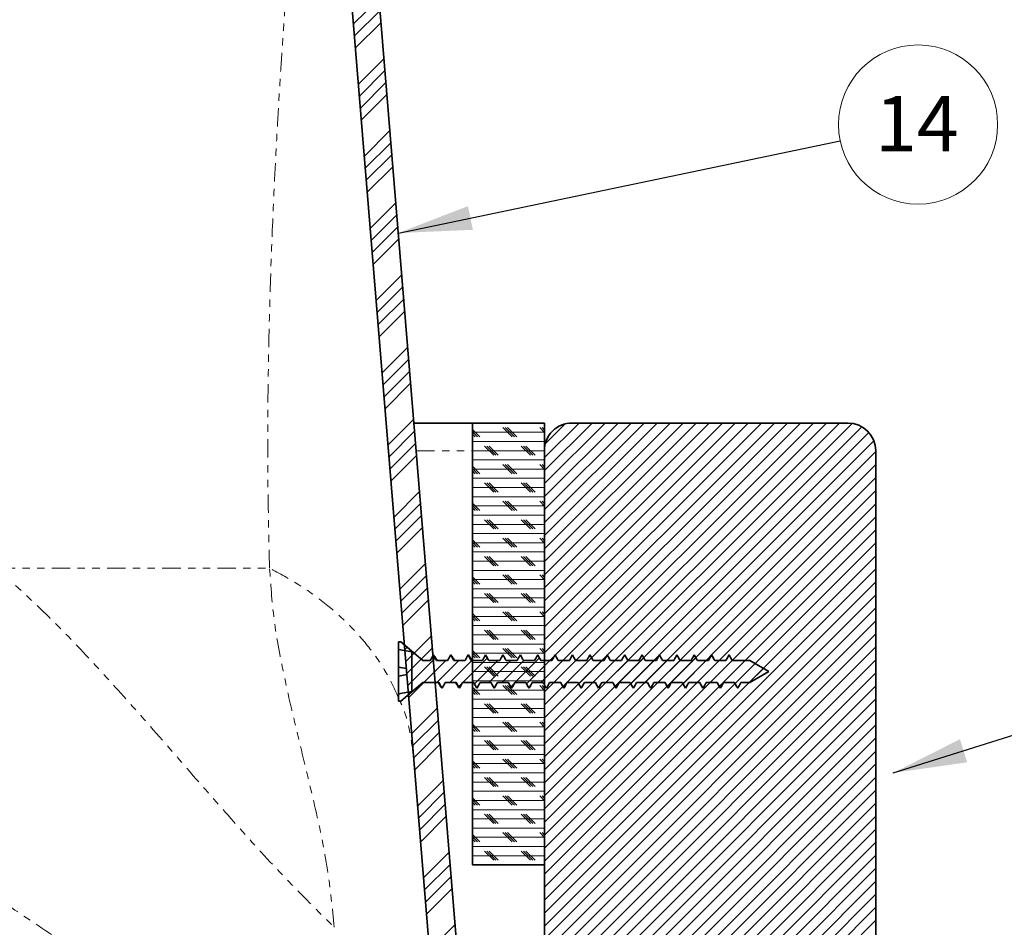
# Model space of a CAD drawing. Units: inches. Extents: x 2 to 154, y 1 to 99.
# Drawn here: x 15 to 29, y 21 to 33 of the extents above; entities that cross this region are included whole.
import ezdxf

# ---------------------------------------------------------------- set-up
doc = ezdxf.new("R2010")
doc.units = ezdxf.units.IN
doc.header["$MEASUREMENT"] = 0
doc.linetypes.add('SLD-Phantom', pattern=[0.5, 0.25, -0.05, 0.05, -0.05, 0.05, -0.05])
doc.linetypes.add('SLD-Solid', pattern=[0])
doc.styles.add('SLDTEXTSTYLE0', font='GOTHIC.TTF', dxfattribs={"width": 0.913})
doc.styles.get("Standard").update_dxf_attribs({"font": 'GOTHIC.TTF'})
doc.dimstyles.new('SLDDIMSTYLE5', dxfattribs={"dimtxt": 0.18, "dimasz": 1, "dimexe": 0, "dimexo": 0.0625, "dimgap": 0, "dimtad": 0, "dimtih": 1, "dimtoh": 1, "dimdec": 0, "dimrnd": 1e-09, "dimzin": 0, "dimdsep": 46, "dimlunit": 5, "dimtxsty": 'Standard', "dimsah": 1, "dimcen": 0.09, "dimadec": 0, "dimazin": 0, "dimtfac": 1, "dimtdec": 0, "dimtofl": 0, "dimtmove": 0, "dimatfit": 3, "dimfxl": 1, "dimfrac": 2, "dimtolj": 1, "dimtzin": 0, "dimarcsym": 0})

# ---------------------------------------------------------------- blocks, each defined once
blk = doc.blocks.new('SW_HATCH_1')
at = {"color": 0, "linetype": 'SLD-Solid', "lineweight": 18}
for p, q in [((-1.559, 17.003), (-1.211, 17.35)), ((-1.546, 16.839), (-1.198, 17.187)), ((-1.532, 16.676), (-1.184, 17.023)), ((-1.492, 16.186), (-1.144, 16.533)), ((-1.478, 16.022), (-1.131, 16.37)), ((-1.465, 15.859), (-1.117, 16.207)), ((-1.452, 15.696), (-1.104, 16.043)), ((-1.411, 15.206), (-1.064, 15.553)), ((-1.398, 15.042), (-1.05, 15.39)), ((-1.384, 14.879), (-1.037, 15.227)), ((-1.371, 14.716), (-1.023, 15.063)), ((-1.331, 14.226), (-0.983, 14.573)), ((-1.317, 14.062), (-0.97, 14.41)), ((-1.304, 13.899), (-0.956, 14.247)), ((-1.29, 13.736), (-0.943, 14.083)), ((-1.25, 13.246), (-0.902, 13.593)), ((-1.237, 13.082), (-0.889, 13.43)), ((-1.223, 12.919), (-0.876, 13.267)), ((-1.21, 12.755), (-0.862, 13.103)), ((-1.17, 12.265), (-0.822, 12.613)), ((-1.156, 12.102), (-0.808, 12.45)), ((-1.143, 11.939), (-0.795, 12.286)), ((-1.129, 11.775), (-0.782, 12.123)), ((-1.089, 11.285), (-0.741, 11.633)), ((0.596, 11.395), (0.471, 11.52)), ((0.627, 11.395), (0.502, 11.52)), ((0.658, 11.395), (0.533, 11.52)), ((1.033, 11.457), (0.971, 11.52)), ((1.033, 11.489), (1.002, 11.52)), ((1.033, 11.11), (1.506, 11.582)), ((1.033, 10.933), (1.683, 11.582)), ((1.033, 10.756), (1.86, 11.582)), ((1.033, 10.579), (2.036, 11.582)), ((1.033, 10.403), (2.213, 11.582)), ((1.033, 10.226), (2.39, 11.582)), ((1.033, 10.049), (2.567, 11.582)), ((1.033, 9.872), (2.744, 11.582)), ((1.033, 9.696), (2.92, 11.582)), ((1.033, 9.519), (3.097, 11.582)), ((1.033, 9.342), (3.274, 11.582)), ((1.033, 9.165), (3.451, 11.582)), ((1.033, 8.988), (3.627, 11.582)), ((1.033, 8.812), (3.804, 11.582)), ((1.033, 8.635), (3.981, 11.582)), ((1.033, 8.458), (4.158, 11.582)), ((1.033, 8.281), (4.335, 11.582)), ((1.033, 8.105), (4.511, 11.582)), ((1.033, 7.928), (4.688, 11.582)), ((1.033, 7.751), (4.865, 11.582)), ((1.033, 7.574), (5.042, 11.582)), ((1.033, 7.397), (5.214, 11.578)), ((1.033, 7.221), (5.345, 11.532)), ((1.044, 11.298), (1.318, 11.571)), ((-1.076, 11.122), (-0.728, 11.47)), ((0.158, 11.395), (0.058, 11.495)), ((0.127, 11.395), (0.058, 11.464)), ((0.058, 11.457), (1.033, 11.457)), ((0.096, 11.395), (0.058, 11.432)), ((1.033, 7.044), (5.442, 11.453)), ((-1.062, 10.959), (-0.714, 11.306)), ((0.058, 11.332), (1.033, 11.332)), ((0.346, 11.145), (0.221, 11.27)), ((0.377, 11.145), (0.252, 11.27)), ((0.408, 11.145), (0.283, 11.27)), ((0.846, 11.145), (0.721, 11.27)), ((0.877, 11.145), (0.752, 11.27)), ((0.908, 11.145), (0.783, 11.27)), ((1.033, 6.867), (5.508, 11.342)), ((-1.049, 10.795), (-0.701, 11.143)), ((0.058, 11.207), (1.033, 11.207)), ((1.033, 6.69), (5.533, 11.19)), ((0.058, 11.082), (1.033, 11.082)), ((0.158, 10.895), (0.058, 10.995)), ((0.596, 10.895), (0.471, 11.02)), ((0.627, 10.895), (0.502, 11.02)), ((0.658, 10.895), (0.533, 11.02)), ((1.033, 10.957), (0.971, 11.02)), ((1.033, 10.989), (1.002, 11.02)), ((1.033, 6.514), (5.533, 11.014)), ((0.127, 10.895), (0.058, 10.964)), ((0.058, 10.957), (1.033, 10.957)), ((0.096, 10.895), (0.058, 10.932)), ((0.058, 10.832), (1.033, 10.832)), ((1.033, 6.337), (5.533, 10.837)), ((0.058, 10.707), (1.033, 10.707)), ((0.346, 10.645), (0.221, 10.77)), ((0.377, 10.645), (0.252, 10.77)), ((0.408, 10.645), (0.283, 10.77)), ((0.846, 10.645), (0.721, 10.77)), ((0.877, 10.645), (0.752, 10.77)), ((0.908, 10.645), (0.783, 10.77)), ((-1.008, 10.305), (-0.661, 10.653)), ((0.058, 10.582), (1.033, 10.582)), ((1.033, 6.16), (5.533, 10.66)), ((-0.995, 10.142), (-0.647, 10.49)), ((0.158, 10.395), (0.058, 10.495)), ((0.127, 10.395), (0.058, 10.464)), ((0.058, 10.457), (1.033, 10.457)), ((0.096, 10.395), (0.058, 10.432)), ((0.596, 10.395), (0.471, 10.52)), ((0.627, 10.395), (0.502, 10.52)), ((0.658, 10.395), (0.533, 10.52)), ((1.033, 10.457), (0.971, 10.52)), ((1.033, 10.489), (1.002, 10.52)), ((1.033, 5.983), (5.533, 10.483)), ((-0.982, 9.979), (-0.634, 10.326)), ((0.058, 10.332), (1.033, 10.332)), ((1.033, 5.806), (5.533, 10.306)), ((-0.968, 9.815), (-0.62, 10.163)), ((0.058, 10.207), (1.033, 10.207)), ((0.346, 10.145), (0.221, 10.27)), ((0.377, 10.145), (0.252, 10.27)), ((0.408, 10.145), (0.283, 10.27)), ((0.846, 10.145), (0.721, 10.27)), ((0.877, 10.145), (0.752, 10.27)), ((0.908, 10.145), (0.783, 10.27)), ((0.058, 10.082), (1.033, 10.082)), ((1.033, 5.63), (5.533, 10.13)), ((0.158, 9.895), (0.058, 9.995)), ((0.127, 9.895), (0.058, 9.964)), ((0.058, 9.957), (1.033, 9.957)), ((0.096, 9.895), (0.058, 9.932)), ((0.596, 9.895), (0.471, 10.02)), ((0.627, 9.895), (0.502, 10.02)), ((0.658, 9.895), (0.533, 10.02)), ((1.033, 9.957), (0.971, 10.02)), ((1.033, 9.989), (1.002, 10.02)), ((1.033, 5.453), (5.533, 9.953)), ((0.058, 9.832), (1.033, 9.832)), ((0.346, 9.645), (0.221, 9.77)), ((0.377, 9.645), (0.252, 9.77)), ((0.408, 9.645), (0.283, 9.77)), ((0.846, 9.645), (0.721, 9.77)), ((0.877, 9.645), (0.752, 9.77)), ((0.908, 9.645), (0.783, 9.77)), ((1.033, 5.276), (5.533, 9.776)), ((-0.928, 9.325), (-0.58, 9.673)), ((0.058, 9.707), (1.033, 9.707)), ((-0.914, 9.162), (-0.567, 9.51)), ((0.058, 9.582), (1.033, 9.582)), ((0.158, 9.395), (0.058, 9.495)), ((0.596, 9.395), (0.471, 9.52)), ((0.627, 9.395), (0.502, 9.52)), ((0.658, 9.395), (0.533, 9.52)), ((1.033, 9.457), (0.971, 9.52)), ((1.033, 9.489), (1.002, 9.52)), ((1.033, 5.099), (5.533, 9.599)), ((0.127, 9.395), (0.058, 9.464)), ((0.058, 9.457), (1.033, 9.457)), ((0.096, 9.395), (0.058, 9.432)), ((1.033, 4.923), (5.533, 9.423)), ((-0.901, 8.999), (-0.553, 9.346)), ((0.058, 9.332), (1.033, 9.332)), ((0.346, 9.145), (0.221, 9.27)), ((0.377, 9.145), (0.252, 9.27)), ((0.408, 9.145), (0.283, 9.27)), ((0.846, 9.145), (0.721, 9.27)), ((0.877, 9.145), (0.752, 9.27)), ((0.908, 9.145), (0.783, 9.27)), ((1.033, 4.746), (5.533, 9.246)), ((-0.888, 8.835), (-0.54, 9.183)), ((0.058, 9.207), (1.033, 9.207)), ((0.058, 9.082), (1.033, 9.082)), ((0.158, 8.895), (0.058, 8.995)), ((0.127, 8.895), (0.058, 8.964)), ((0.596, 8.895), (0.471, 9.02)), ((0.627, 8.895), (0.502, 9.02)), ((0.658, 8.895), (0.533, 9.02)), ((1.033, 8.957), (0.971, 9.02)), ((1.033, 8.989), (1.002, 9.02)), ((1.033, 4.569), (5.533, 9.069)), ((0.058, 8.957), (1.033, 8.957)), ((0.096, 8.895), (0.058, 8.932)), ((0.058, 8.832), (1.033, 8.832)), ((1.033, 4.392), (5.533, 8.892)), ((-0.847, 8.345), (-0.5, 8.693)), ((0.058, 8.707), (1.033, 8.707)), ((0.346, 8.645), (0.221, 8.77)), ((0.377, 8.645), (0.252, 8.77)), ((0.408, 8.645), (0.283, 8.77)), ((0.846, 8.645), (0.721, 8.77)), ((0.877, 8.645), (0.752, 8.77)), ((0.908, 8.645), (0.783, 8.77)), ((1.033, 4.215), (5.533, 8.715)), ((-0.947, 8.599), (-0.937, 8.609)), ((0.058, 8.582), (1.033, 8.582)), ((-0.875, 8.495), (-0.831, 8.538)), ((-0.834, 8.182), (-0.486, 8.529)), ((-0.767, 8.426), (-0.735, 8.457)), ((-0.249, 8.413), (-0.234, 8.428)), ((0.158, 8.395), (0.058, 8.495)), ((0.127, 8.395), (0.058, 8.464)), ((0.058, 8.457), (1.033, 8.457)), ((0.096, 8.395), (0.058, 8.432)), ((0.461, 8.416), (0.474, 8.429)), ((0.596, 8.395), (0.471, 8.52)), ((0.627, 8.395), (0.502, 8.52)), ((0.658, 8.395), (0.533, 8.52)), ((1.033, 8.457), (0.971, 8.52)), ((1.033, 8.489), (1.002, 8.52)), ((1.033, 4.039), (5.533, 8.539)), ((1.172, 8.42), (1.182, 8.43)), ((1.882, 8.423), (1.891, 8.431)), ((2.593, 8.427), (2.599, 8.432)), ((3.304, 8.43), (3.307, 8.433)), ((-0.82, 8.018), (-0.473, 8.366)), ((-0.767, 8.072), (-0.449, 8.39)), ((-0.767, 8.249), (-0.639, 8.377)), ((-0.605, 8.057), (-0.305, 8.357)), ((-0.428, 8.057), (-0.128, 8.357)), ((-0.251, 8.057), (0.049, 8.357)), ((-0.074, 8.057), (0.259, 8.391)), ((0.058, 8.332), (1.033, 8.332)), ((0.084, 8.039), (0.402, 8.357)), ((0.279, 8.057), (0.579, 8.357)), ((0.456, 8.057), (0.756, 8.357)), ((0.633, 8.057), (0.967, 8.392)), ((0.792, 8.04), (1.11, 8.357)), ((0.986, 8.057), (1.286, 8.357)), ((1.033, 3.862), (5.533, 8.362)), ((1.163, 8.057), (1.463, 8.357)), ((1.285, 8.003), (1.675, 8.393)), ((1.501, 8.041), (1.817, 8.357)), ((1.693, 8.057), (1.993, 8.357)), ((1.87, 8.057), (2.17, 8.357)), ((1.994, 8.004), (2.384, 8.394)), ((2.209, 8.042), (2.524, 8.357)), ((2.401, 8.057), (2.701, 8.357)), ((2.577, 8.057), (2.877, 8.357)), ((2.702, 8.005), (3.092, 8.395)), ((2.917, 8.043), (3.231, 8.357)), ((3.108, 8.057), (3.408, 8.357)), ((3.284, 8.057), (3.585, 8.358)), ((3.41, 8.006), (3.761, 8.357)), ((3.625, 8.044), (3.896, 8.315)), ((-0.807, 7.855), (-0.459, 8.203)), ((0.058, 8.207), (1.033, 8.207)), ((0.346, 8.145), (0.221, 8.27)), ((0.377, 8.145), (0.252, 8.27)), ((0.408, 8.145), (0.283, 8.27)), ((0.846, 8.145), (0.721, 8.27)), ((0.877, 8.145), (0.752, 8.27)), ((0.908, 8.145), (0.783, 8.27)), ((1.033, 3.685), (5.533, 8.185)), ((3.815, 8.057), (4.008, 8.251)), ((-0.131, 8.001), (-0.079, 8.053)), ((0.058, 8.082), (1.033, 8.082)), ((0.577, 8.002), (0.632, 8.056)), ((-0.947, 7.892), (-0.928, 7.911)), ((0.158, 7.895), (0.058, 7.995)), ((0.127, 7.895), (0.058, 7.964)), ((0.058, 7.957), (1.033, 7.957)), ((0.096, 7.895), (0.058, 7.932)), ((0.596, 7.895), (0.471, 8.02)), ((0.627, 7.895), (0.502, 8.02)), ((0.658, 7.895), (0.533, 8.02)), ((1.033, 7.957), (0.971, 8.02)), ((1.033, 7.989), (1.002, 8.02)), ((1.033, 3.508), (5.533, 8.008)), ((0.058, 7.832), (1.033, 7.832)), ((0.346, 7.645), (0.221, 7.77)), ((0.377, 7.645), (0.252, 7.77)), ((0.408, 7.645), (0.283, 7.77)), ((0.846, 7.645), (0.721, 7.77)), ((0.877, 7.645), (0.752, 7.77)), ((0.908, 7.645), (0.783, 7.77)), ((1.033, 3.332), (5.533, 7.832)), ((-0.767, 7.365), (-0.419, 7.713)), ((0.058, 7.707), (1.033, 7.707)), ((1.033, 3.155), (5.533, 7.655)), ((-0.753, 7.202), (-0.406, 7.549)), ((0.058, 7.582), (1.033, 7.582)), ((0.158, 7.395), (0.058, 7.495)), ((0.596, 7.395), (0.471, 7.52)), ((0.627, 7.395), (0.502, 7.52)), ((0.658, 7.395), (0.533, 7.52)), ((1.033, 7.457), (0.971, 7.52)), ((1.033, 7.489), (1.002, 7.52)), ((-0.74, 7.038), (-0.392, 7.386)), ((0.127, 7.395), (0.058, 7.464)), ((0.058, 7.457), (1.033, 7.457)), ((0.096, 7.395), (0.058, 7.432)), ((1.033, 2.978), (5.533, 7.478)), ((-0.726, 6.875), (-0.379, 7.223)), ((0.058, 7.332), (1.033, 7.332)), ((0.346, 7.145), (0.221, 7.27)), ((0.377, 7.145), (0.252, 7.27)), ((0.408, 7.145), (0.283, 7.27)), ((0.846, 7.145), (0.721, 7.27)), ((0.877, 7.145), (0.752, 7.27)), ((0.908, 7.145), (0.783, 7.27)), ((1.033, 2.801), (5.533, 7.301)), ((0.058, 7.207), (1.033, 7.207)), ((1.033, 2.624), (5.533, 7.124)), ((0.058, 7.082), (1.033, 7.082)), ((0.158, 6.895), (0.058, 6.995)), ((0.127, 6.895), (0.058, 6.964)), ((0.058, 6.957), (1.033, 6.957)), ((0.596, 6.895), (0.471, 7.02)), ((0.627, 6.895), (0.502, 7.02)), ((0.658, 6.895), (0.533, 7.02)), ((1.033, 6.957), (0.971, 7.02)), ((1.033, 6.989), (1.002, 7.02)), ((0.096, 6.895), (0.058, 6.932)), ((0.058, 6.832), (1.033, 6.832)), ((1.033, 2.448), (5.533, 6.948)), ((-0.686, 6.385), (-0.338, 6.733)), ((0.058, 6.707), (1.033, 6.707)), ((0.346, 6.645), (0.221, 6.77)), ((0.377, 6.645), (0.252, 6.77)), ((0.408, 6.645), (0.283, 6.77)), ((0.846, 6.645), (0.721, 6.77)), ((0.877, 6.645), (0.752, 6.77)), ((0.908, 6.645), (0.783, 6.77)), ((1.033, 2.271), (5.533, 6.771)), ((-0.673, 6.222), (-0.325, 6.569)), ((0.058, 6.582), (1.033, 6.582)), ((1.033, 2.094), (5.533, 6.594)), ((0.158, 6.395), (0.058, 6.495)), ((0.127, 6.395), (0.058, 6.464)), ((0.058, 6.457), (1.033, 6.457)), ((0.096, 6.395), (0.058, 6.432)), ((0.596, 6.395), (0.471, 6.52)), ((0.627, 6.395), (0.502, 6.52)), ((0.658, 6.395), (0.533, 6.52)), ((1.033, 6.457), (0.971, 6.52)), ((1.033, 6.489), (1.002, 6.52)), ((-0.659, 6.058), (-0.312, 6.406)), ((0.058, 6.332), (1.033, 6.332)), ((1.033, 1.917), (5.533, 6.417)), ((-0.646, 5.895), (-0.298, 6.243)), ((0.058, 6.207), (1.033, 6.207)), ((0.346, 6.145), (0.221, 6.27)), ((0.377, 6.145), (0.252, 6.27)), ((0.408, 6.145), (0.283, 6.27)), ((0.846, 6.145), (0.721, 6.27)), ((0.877, 6.145), (0.752, 6.27)), ((0.908, 6.145), (0.783, 6.27)), ((1.033, 1.741), (5.533, 6.241)), ((0.058, 6.082), (1.033, 6.082)), ((0.596, 5.895), (0.471, 6.02)), ((0.627, 5.895), (0.502, 6.02)), ((0.658, 5.895), (0.533, 6.02)), ((1.033, 5.957), (0.971, 6.02)), ((1.033, 5.989), (1.002, 6.02)), ((1.033, 1.564), (5.533, 6.064)), ((0.158, 5.895), (0.058, 5.995)), ((0.127, 5.895), (0.058, 5.964)), ((0.058, 5.957), (1.033, 5.957)), ((0.096, 5.895), (0.058, 5.932)), ((1.039, 1.393), (5.533, 5.887)), ((-0.606, 5.405), (-0.258, 5.753)), ((0.058, 5.832), (1.033, 5.832)), ((0.346, 5.645), (0.221, 5.77)), ((0.377, 5.645), (0.252, 5.77)), ((0.408, 5.645), (0.283, 5.77)), ((0.846, 5.645), (0.721, 5.77)), ((0.877, 5.645), (0.752, 5.77)), ((0.908, 5.645), (0.783, 5.77)), ((0.058, 5.707), (1.033, 5.707)), ((1.087, 1.264), (5.533, 5.71)), ((-0.592, 5.242), (-0.244, 5.589)), ((1.169, 1.169), (5.533, 5.533)), ((-0.579, 5.078), (-0.231, 5.426)), ((1.281, 1.105), (5.533, 5.357)), ((-0.565, 4.915), (-0.218, 5.263)), ((1.436, 1.082), (5.533, 5.18)), ((1.613, 1.082), (5.533, 5.003)), ((1.789, 1.082), (5.533, 4.826)), ((-0.525, 4.425), (-0.177, 4.772))]:
    blk.add_line(p, q, dxfattribs=at)
blk = doc.blocks.new('SW_NOTE_0_32')
at = {"color": 0, "linetype": 'SLD-Solid', "lineweight": 0}
blk.add_circle((1.058, 0.221), 1.081, dxfattribs=at)
at = {"color": 0, "linetype": 'Continuous', "lineweight": 0, "insert": (1.043, 0.608), "char_height": 0.75, "attachment_point": 2, "style": 'SLDTEXTSTYLE0'}
blk.add_mtext('14', dxfattribs=at)

msp = doc.modelspace()

# ---------------------------------------------------------------- linework, layer by layer
at = {"color": 7, "linetype": 'SLD-Solid', "lineweight": 35}
for p, q in [((19.7795612, 37.798731), (21.4638407, 17.3124093)), ((19.4149357, 37.6571274), (21.1087824, 17.0544622)), ((20.5977406, 27.8470256), (21.3933711, 27.8470256)), ((21.3933711, 27.8470256), (22.3683717, 27.8470256)), ((21.3933711, 21.8470259), (21.3933711, 27.8470256)), ((22.3683717, 21.8470259), (22.3683717, 27.8470256)), ((22.7433705, 27.8470256), (26.4933698, 27.8470256)), ((22.3683717, 17.722026), (22.3683717, 27.4720256)), ((26.8683722, 27.4720256), (26.8683722, 17.722026)), ((20.3883699, 24.8740255), (20.3883699, 24.7720254)), ((20.3883699, 24.8740255), (20.4183705, 24.8740255)), ((20.4183705, 24.8740255), (20.7186934, 24.6220255)), ((20.5683701, 24.7402868), (20.3883699, 24.7720254)), ((20.3883699, 24.7720254), (20.3883699, 24.5320258)), ((20.5683701, 24.2037645), (20.5683701, 24.7402868)), ((20.8187131, 24.6220255), (20.7186934, 24.6220255)), ((20.8737124, 24.6813948), (20.8613715, 24.6992138)), ((21.0549375, 24.6220255), (20.9041108, 24.6220255)), ((21.2911444, 24.6220255), (21.1403388, 24.6220255)), ((21.5273443, 24.6220255), (21.3765633, 24.6220255)), ((21.7635652, 24.6220255), (21.6127877, 24.6220255)), ((21.9998002, 24.6220255), (21.8490017, 24.6220255)), ((22.2360353, 24.6220255), (22.0852156, 24.6220255)), ((22.4722597, 24.6220255), (22.321433, 24.6220255)), ((22.7084701, 24.6220255), (22.5576575, 24.6220255)), ((22.94467, 24.6220255), (22.7938855, 24.6220255)), ((23.1808839, 24.6220255), (23.0301099, 24.6220255)), ((23.4171189, 24.6220255), (23.2663238, 24.6220255)), ((23.6533539, 24.6220255), (23.5025378, 24.6220255)), ((23.8895819, 24.6220255), (23.7387552, 24.6220255)), ((24.1257958, 24.6220255), (23.9749797, 24.6220255)), ((24.3619957, 24.6220255), (24.2112076, 24.6220255)), ((24.5982061, 24.6220255), (24.4474321, 24.6220255)), ((24.8344376, 24.6220255), (24.6836496, 24.6220255)), ((25.1583724, 24.6220255), (24.9198599, 24.6220255)), ((25.1583724, 24.6220255), (25.4181771, 24.4720255)), ((20.4955703, 24.5131236), (20.3883699, 24.5320258)), ((20.3883699, 24.5320258), (20.3883699, 24.4120256)), ((25.4181771, 24.4720255), (25.1583724, 24.3220255)), ((20.50223, 24.4321025), (20.3883699, 24.4120256)), ((20.3883699, 24.4120256), (20.3883699, 24.1720255)), ((20.3883699, 24.1720255), (20.5683701, 24.2037645)), ((20.7186934, 24.3220255), (20.4183705, 24.0700254)), ((20.7186934, 24.3220255), (20.9368288, 24.3220255)), ((20.9794731, 24.244838), (20.967199, 24.260164)), ((21.022223, 24.3220255), (21.1730427, 24.3220255)), ((21.2156906, 24.2448244), (21.2034341, 24.2588132)), ((21.258451, 24.3220255), (21.4092461, 24.3220255)), ((21.4946755, 24.3220255), (21.645453, 24.3220255)), ((21.7308929, 24.3220255), (21.881681, 24.3220255)), ((21.9671069, 24.3220255), (22.117916, 24.3220255)), ((22.2033243, 24.3220255), (22.3541475, 24.3220255)), ((22.4395452, 24.3220255), (22.5903685, 24.3220255)), ((22.6757732, 24.3220255), (22.8265718, 24.3220255)), ((22.9119977, 24.3220255), (23.0627752, 24.3220255)), ((23.1482186, 24.3220255), (23.2989996, 24.3220255)), ((23.384429, 24.3220255), (23.5352382, 24.3220255)), ((23.6206465, 24.3220255), (23.7714697, 24.3220255)), ((23.8568674, 24.3220255), (24.0076942, 24.3220255)), ((24.0930954, 24.3220255), (24.2438975, 24.3220255)), ((24.3293199, 24.3220255), (24.4800973, 24.3220255)), ((24.5655408, 24.3220255), (24.7163218, 24.3220255)), ((24.8017547, 24.3220255), (24.9525568, 24.3220255)), ((25.0379687, 24.3220255), (25.1583724, 24.3220255)), ((20.3883699, 24.1720255), (20.3883699, 24.0700254)), ((20.4183705, 24.0700254), (20.3883699, 24.0700254)), ((22.3683717, 21.8470259), (21.3933711, 21.8470259))]:
    msp.add_line(p, q, dxfattribs=at)
at = {"color": 8, "linetype": 'SLD-Phantom', "lineweight": 18}
for p, q in [((20.6285684, 27.4720256), (21.3933711, 27.4720256)), ((14.9294973, 25.8774552), (18.6361095, 25.8774552))]:
    msp.add_line(p, q, dxfattribs=at)
at = {"color": 7, "linetype": 'SLD-Solid', "lineweight": 35, "flags": 128}
for points in [[(20.8613715, 24.6992138), (20.8498225, 24.6783166), (20.8382735, 24.6574195), (20.8187131, 24.6220255)], [(20.9041108, 24.6220255), (20.8928681, 24.6423325), (20.8813015, 24.6632204), (20.8613715, 24.6992138)], [(21.0975783, 24.6992182), (21.0860364, 24.6783188), (21.0744909, 24.6574195), (21.0549375, 24.6220255)], [(21.1403388, 24.6220255), (21.1290855, 24.6423405), (21.1175154, 24.6632266), (21.0975783, 24.6992182)], [(21.3338063, 24.6992388), (21.3222609, 24.6783404), (21.3107119, 24.657442), (21.2911444, 24.6220255)], [(21.3765633, 24.6220255), (21.3653064, 24.6423545), (21.3537399, 24.6632415), (21.3338063, 24.6992388)], [(21.5700519, 24.6992604), (21.5584994, 24.6783664), (21.5469434, 24.6574723), (21.5273443, 24.6220255)], [(21.6127877, 24.6220255), (21.6015344, 24.6423607), (21.5899749, 24.6632521), (21.5700519, 24.6992604)], [(21.8062834, 24.699252), (21.7947274, 24.6783598), (21.7831679, 24.6574675), (21.7635652, 24.6220255)], [(22.0424938, 24.6992296), (22.0309378, 24.678336), (22.0193853, 24.6574424), (21.9998002, 24.6220255)], [(22.2786972, 24.6992146), (22.2671482, 24.678318), (22.2555992, 24.6574217), (22.2360353, 24.6220255)], [(22.321433, 24.6220255), (22.3101902, 24.6423325), (22.2986272, 24.6632204), (22.2786972, 24.6992146)], [(22.514904, 24.699216), (22.5033586, 24.6783171), (22.4918131, 24.6574182), (22.4722597, 24.6220255)], [(22.5576575, 24.6220255), (22.5464077, 24.6423387), (22.5348411, 24.6632248), (22.514904, 24.699216)], [(22.751125, 24.6992344), (22.7395795, 24.6783356), (22.7280341, 24.6574371), (22.7084701, 24.6220255)], [(22.7938855, 24.6220255), (22.7826286, 24.6423523), (22.771062, 24.6632389), (22.751125, 24.6992344)], [(22.9873706, 24.6992591), (22.9758181, 24.6783642), (22.9642656, 24.6574697), (22.94467, 24.6220255)], [(23.0301099, 24.6220255), (23.0188566, 24.6423611), (23.0072971, 24.6632521), (22.9873706, 24.6992591)], [(23.2236056, 24.6992551), (23.2120496, 24.6783628), (23.20049, 24.6574706), (23.1808839, 24.6220255)], [(23.2663238, 24.6220255), (23.2550811, 24.6423528), (23.2435251, 24.6632455), (23.2236056, 24.6992551)], [(23.4598195, 24.6992331), (23.4482635, 24.67834), (23.4367075, 24.6574468), (23.4171189, 24.6220255)], [(23.5025378, 24.6220255), (23.4912985, 24.6423391), (23.479739, 24.6632305), (23.4598195, 24.6992331)], [(23.6960229, 24.6992164), (23.6844739, 24.6783202), (23.6729214, 24.6574244), (23.6533539, 24.6220255)], [(23.9322298, 24.6992146), (23.9206843, 24.6783158), (23.9091353, 24.6574173), (23.8895819, 24.6220255)], [(23.9749797, 24.6220255), (23.9637299, 24.6423369), (23.9521633, 24.6632231), (23.9322298, 24.6992146)], [(24.1684472, 24.6992305), (24.1569017, 24.6783316), (24.1453562, 24.6574323), (24.1257958, 24.6220255)], [(24.2112076, 24.6220255), (24.1999508, 24.6423497), (24.1883842, 24.6632363), (24.1684472, 24.6992305)], [(24.4046893, 24.699256), (24.3931367, 24.6783606), (24.3815878, 24.6574653), (24.3619957, 24.6220255)], [(24.4474321, 24.6220255), (24.4361788, 24.6423607), (24.4246157, 24.6632508), (24.4046893, 24.699256)], [(24.6409278, 24.6992573), (24.6293718, 24.678365), (24.6178158, 24.6574723), (24.5982061, 24.6220255)], [(24.6836496, 24.6220255), (24.6724033, 24.642355), (24.6608473, 24.6632477), (24.6409278, 24.6992573)], [(24.8771452, 24.6992371), (24.8655892, 24.6783444), (24.8540332, 24.6574512), (24.8344376, 24.6220255)], [(24.9198599, 24.6220255), (24.9086207, 24.6423413), (24.8970647, 24.6632332), (24.8771452, 24.6992371)], [(20.9794731, 24.244838), (20.9910432, 24.2657246), (21.0026098, 24.2866112), (21.022223, 24.3220255)], [(21.2156906, 24.2448244), (21.2272572, 24.2657105), (21.2388273, 24.2865966), (21.258451, 24.3220255)], [(21.4092461, 24.3220255), (21.4204677, 24.3017228), (21.4320167, 24.2808261), (21.4519291, 24.2447993)], [(21.4519291, 24.2447993), (21.4634922, 24.2656885), (21.4750553, 24.2865777), (21.4946755, 24.3220255)], [(21.645453, 24.3220255), (21.6566922, 24.3017008), (21.6682482, 24.2808081), (21.6881712, 24.2447923)], [(21.6881712, 24.2447923), (21.6997272, 24.265685), (21.7112832, 24.2865777), (21.7308929, 24.3220255)], [(21.881681, 24.3220255), (21.8929131, 24.3017158), (21.9044692, 24.280823), (21.9243886, 24.2448103)], [(21.9243886, 24.2448103), (21.9359482, 24.2657026), (21.9475042, 24.2865949), (21.9671069, 24.3220255)], [(22.117916, 24.3220255), (22.1291306, 24.3017422), (22.1406831, 24.2808472), (22.1605955, 24.2448306)], [(22.1605955, 24.2448306), (22.1721586, 24.2657202), (22.1837216, 24.2866098), (22.2033243, 24.3220255)], [(22.5903685, 24.3220255), (22.6015654, 24.3017575), (22.6131109, 24.2808582), (22.6330128, 24.2448275)], [(22.6330128, 24.2448275), (22.6445829, 24.2657136), (22.6561495, 24.2865993), (22.6757732, 24.3220255)], [(22.8265718, 24.3220255), (22.8377864, 24.3017298), (22.8493354, 24.2808323), (22.8692443, 24.2448037)], [(22.8692443, 24.2448037), (22.8808109, 24.265692), (22.8923739, 24.2865808), (22.9119977, 24.3220255)], [(23.0627752, 24.3220255), (23.0740144, 24.3017012), (23.0855704, 24.2808081), (23.1054934, 24.244791)], [(23.1054934, 24.244791), (23.1170494, 24.2656837), (23.1286054, 24.286576), (23.1482186, 24.3220255)], [(23.2989996, 24.3220255), (23.3102353, 24.3017118), (23.3217949, 24.2808191), (23.3417143, 24.2448064)], [(23.5352382, 24.3220255), (23.5464563, 24.3017382), (23.5580088, 24.2808433), (23.5779212, 24.2448279)], [(23.5779212, 24.2448279), (23.5894843, 24.265718), (23.6010438, 24.2866081), (23.6206465, 24.3220255)], [(23.7714697, 24.3220255), (23.7826702, 24.3017584), (23.7942192, 24.2808609), (23.8141246, 24.2448385)], [(23.8141246, 24.2448385), (23.8256911, 24.2657255), (23.8372577, 24.2866129), (23.8568674, 24.3220255)], [(24.0076942, 24.3220255), (24.0188876, 24.3017597), (24.0304331, 24.2808609), (24.0503349, 24.2448306)], [(24.2438975, 24.3220255), (24.2551086, 24.301736), (24.2666576, 24.280838), (24.2865665, 24.2448081)], [(24.2865665, 24.2448081), (24.2981295, 24.265696), (24.3096961, 24.2865839), (24.3293199, 24.3220255)], [(24.4800973, 24.3220255), (24.4913366, 24.3017026), (24.5028926, 24.280809), (24.522812, 24.2447905)], [(24.522812, 24.2447905), (24.5343716, 24.2656828), (24.5459276, 24.2865746), (24.5655408, 24.3220255)], [(24.7163218, 24.3220255), (24.727561, 24.3017083), (24.7391171, 24.2808156), (24.75904, 24.2448024)], [(24.75904, 24.2448024), (24.7705961, 24.2656956), (24.7821521, 24.2865883), (24.8017547, 24.3220255)], [(24.9525568, 24.3220255), (24.9637785, 24.3017338), (24.975331, 24.2808398), (24.9952469, 24.2448253)], [(24.9952469, 24.2448253), (25.0068065, 24.2657162), (25.0183695, 24.2866068), (25.0379687, 24.3220255)]]:
    msp.add_lwpolyline(points, dxfattribs=at)
at = {"color": 7, "linetype": 'SLD-Solid', "lineweight": 18}
msp.add_arc((27.3911651, 31.1365899), 19.5636754, 113.39400907, 236.31839424, dxfattribs=at)
at = {"color": 7, "linetype": 'SLD-Solid', "lineweight": 35}
for centre, radius, start, end in [((22.7433688, 27.4720285), 0.3749971, 89.99973432, 180.00043375), ((26.493369, 27.4720225), 0.3750031, 0.00048435, 89.99988539)]:
    msp.add_arc(centre, radius, start, end, dxfattribs=at)
at = {"color": 8, "linetype": 'SLD-Phantom', "lineweight": 18}
for points, knots in [([(18.6361095, 25.8774552), (18.6276465, 26.2420139), (18.6110649, 26.9562994), (18.6109801, 28.0059175), (18.6257421, 29.0111325), (18.6541353, 29.9846675), (18.6887516, 30.8283721), (18.7243231, 31.5483524), (18.7572303, 32.1380233), (18.7919509, 32.701437), (18.8278425, 33.2385938), (18.8642573, 33.7494932), (18.9012756, 34.2440803), (18.9380527, 34.719021), (18.9747391, 35.1709444), (19.0105123, 35.5865127), (19.0455193, 35.9658764), (19.0797967, 36.3085518), (19.1134321, 36.6160824), (19.1531622, 36.9424965), (19.1986547, 37.2754444), (19.2489987, 37.5055867), (19.314912, 37.7200036), (19.3873149, 37.6744902), (19.4149357, 37.6571274)], [0, 0, 0, 0, 0.0915909942, 0.1794556816, 0.2636200662, 0.3440992508, 0.4240822366, 0.4757140989, 0.5251617079, 0.5724239336, 0.617498852, 0.6603838576, 0.7010757409, 0.7420752801, 0.7800359465, 0.8149598494, 0.846849078, 0.8757056766, 0.9015317502, 0.9243290392, 0.9591425366, 0.9818170737, 0.9930634551, 1, 1, 1, 1]), ([(14.9294973, 25.8774552), (15.157127, 25.6698419), (15.6197486, 25.2479006), (16.2648297, 24.5715452), (16.9112317, 23.8513224), (17.5463531, 23.1209362), (18.1957303, 22.3767546), (18.8404386, 21.6691898), (19.2936194, 21.2187513), (19.5141774, 20.9995279)], [0, 0, 0, 0, 0.137951418, 0.2803645145, 0.4183523621, 0.5714112682, 0.7138571809, 0.86073748, 1, 1, 1, 1]), ([(20.3883699, 24.1131841), (20.3438053, 24.2136348), (20.2426119, 24.4417294), (20.0206022, 24.768605), (19.7383805, 25.0958577), (19.4076647, 25.392555), (19.0396375, 25.6587258), (18.7712844, 25.8041846), (18.6361095, 25.8774552)], [0, 0, 0, 0, 0.1296969129, 0.2945044969, 0.4645993884, 0.6395381325, 0.8184279749, 1, 1, 1, 1]), ([(19.5141774, 20.9995279), (19.4887353, 21.2604399), (19.4362715, 21.7984618), (19.2606009, 22.6168283), (19.0535665, 23.4652649), (18.852992, 24.3059615), (18.6917631, 25.1100861), (18.6541909, 25.6281432), (18.6361095, 25.8774552)], [0, 0, 0, 0, 0.158331244, 0.326492027, 0.5051846745, 0.6863297617, 0.8490479905, 1, 1, 1, 1]), ([(20.5959243, 23.2924893), (20.5791536, 23.4185753), (20.5451423, 23.67428), (20.4725527, 23.9380013), (20.4104287, 24.0669409), (20.4051108, 24.0779783)], [0, 0, 0, 0, 0.47075309, 0.954695748, 1, 1, 1, 1]), ([(19.5841225, 17.4157773), (19.4282228, 17.5733321), (19.0988467, 17.9062052), (18.5760727, 18.4298641), (18.0191618, 18.9869059), (17.4732376, 19.5249197), (16.9071283, 20.0097629), (16.341195, 20.4372044), (15.6698737, 20.9069306), (14.9787417, 21.3681042), (14.2489676, 21.8525161), (13.5817799, 22.320653), (12.9503632, 22.7970242), (12.5665184, 23.1355984), (12.3886498, 23.2924893)], [0, 0, 0, 0, 0.0713649662, 0.1507759007, 0.2382332814, 0.3250026043, 0.3974635472, 0.4780291155, 0.553251464, 0.6612434932, 0.7455401793, 0.8352553521, 0.923659501, 1, 1, 1, 1])]:
    msp.add_open_spline(points, degree=3, knots=knots, dxfattribs=at)
at = {"color": 7, "linetype": 'SLD-Solid', "lineweight": 35}
for points, knots in [([(20.9121011, 24.6220255), (20.9069533, 24.6305977), (20.8939158, 24.6523077), (20.8812042, 24.6742103), (20.8735118, 24.6874646)], [0, 0, 0, 0, 0.3948522036, 1, 1, 1, 1]), ([(21.1097996, 24.6862352), (21.1093134, 24.6876553), (21.1073151, 24.693492), (21.1017724, 24.6967516), (21.0975783, 24.6992182)], [0, 0, 0, 0, 0.243309479, 1, 1, 1, 1]), ([(21.1483291, 24.6220255), (21.1431826, 24.6305954), (21.1301481, 24.6523006), (21.1174361, 24.6741964), (21.1097433, 24.687447)], [0, 0, 0, 0, 0.3948370657, 1, 1, 1, 1]), ([(21.3460311, 24.6871504), (21.3459476, 24.6873894), (21.3440441, 24.6928365), (21.3388104, 24.6961095), (21.3338063, 24.6992388)], [0, 0, 0, 0, 0.0438750414, 1, 1, 1, 1]), ([(21.3845606, 24.6220255), (21.3794245, 24.6305797), (21.3664034, 24.6522664), (21.3537082, 24.6741458), (21.3460206, 24.6873951)], [0, 0, 0, 0, 0.3944438915, 1, 1, 1, 1]), ([(21.8490017, 24.6220255), (21.8452526, 24.6288003), (21.8376502, 24.6425387), (21.8234128, 24.668282), (21.8129222, 24.6872492), (21.8062834, 24.699252)], [0, 0, 0, 0, 0.2632064886, 0.5337395985, 1, 1, 1, 1]), ([(22.0852156, 24.6220255), (22.0814678, 24.628796), (22.0738656, 24.6425295), (22.0596266, 24.6682651), (22.0491337, 24.6872292), (22.0424938, 24.6992296)], [0, 0, 0, 0, 0.2631097701, 0.5336997144, 1, 1, 1, 1]), ([(23.7387552, 24.6220255), (23.7350092, 24.6287947), (23.7274095, 24.6425278), (23.7131602, 24.6682552), (23.7026644, 24.6872175), (23.6960229, 24.6992164)], [0, 0, 0, 0, 0.2630616459, 0.5336837894, 1, 1, 1, 1]), ([(20.9288174, 24.3220255), (20.9339408, 24.3134827), (20.9469472, 24.2917958), (20.9596224, 24.2699135), (20.9673046, 24.256651)], [0, 0, 0, 0, 0.3939162767, 1, 1, 1, 1]), ([(20.9368288, 24.3220255), (20.9405596, 24.3152706), (20.9481383, 24.3015488), (20.9623587, 24.2758227), (20.97284, 24.256847), (20.9794731, 24.244838)], [0, 0, 0, 0, 0.2625188723, 0.5332806068, 1, 1, 1, 1]), ([(21.1650419, 24.3220255), (21.1701558, 24.3134958), (21.1831498, 24.2918228), (21.1958139, 24.2699551), (21.2034939, 24.2566937)], [0, 0, 0, 0, 0.393561292, 1, 1, 1, 1]), ([(21.1730427, 24.3220255), (21.1767767, 24.3152687), (21.1843598, 24.3015465), (21.1985699, 24.2758096), (21.2090547, 24.2568342), (21.2156906, 24.2448244)], [0, 0, 0, 0, 0.2625867346, 0.5332810934, 1, 1, 1, 1]), ([(22.3541475, 24.3220255), (22.3578813, 24.3152705), (22.3654651, 24.3015506), (22.3796787, 24.2758196), (22.3901633, 24.2568463), (22.3967988, 24.2448385)], [0, 0, 0, 0, 0.2625615925, 0.5332903854, 1, 1, 1, 1]), ([(22.3967988, 24.2448385), (22.4006541, 24.251801), (22.4083647, 24.2657264), (22.4226185, 24.2914526), (22.4330094, 24.3102206), (22.4395452, 24.3220255)], [0, 0, 0, 0, 0.270598763, 0.5412124927, 1, 1, 1, 1]), ([(23.3417143, 24.2448064), (23.345566, 24.2517708), (23.3532697, 24.2657), (23.3675124, 24.2914372), (23.3778967, 24.3102137), (23.384429, 24.3220255)], [0, 0, 0, 0, 0.2705583991, 0.5411317439, 1, 1, 1, 1]), ([(24.0503349, 24.2448306), (24.0541919, 24.2517923), (24.0619057, 24.2657154), (24.0761546, 24.2914496), (24.0865535, 24.3102182), (24.0930954, 24.3220255)], [0, 0, 0, 0, 0.2705628415, 0.5411107181, 1, 1, 1, 1])]:
    msp.add_open_spline(points, degree=3, knots=knots, dxfattribs=at)

# ---------------------------------------------------------------- block references
at = {"color": 7, "linetype": 'SLD-Solid', "lineweight": 18}
msp.add_blockref('SW_HATCH_1', (21.334894, 16.2646687), dxfattribs=at)
at = {"color": 7, "linetype": 'Continuous', "lineweight": 0}
msp.add_blockref('SW_NOTE_0_32', (26.3856678, 31.67968), dxfattribs=at)

# ---------------------------------------------------------------- leaders
for points in [[(20.3855678, 30.4277132), (26.3856678, 31.67968)], [(27.1081442, 23.0965226), (30.0004118, 24.0075116)]]:
    msp.add_leader(points, dimstyle='SLDDIMSTYLE5', dxfattribs=at)

doc.saveas('drawing.dxf')
